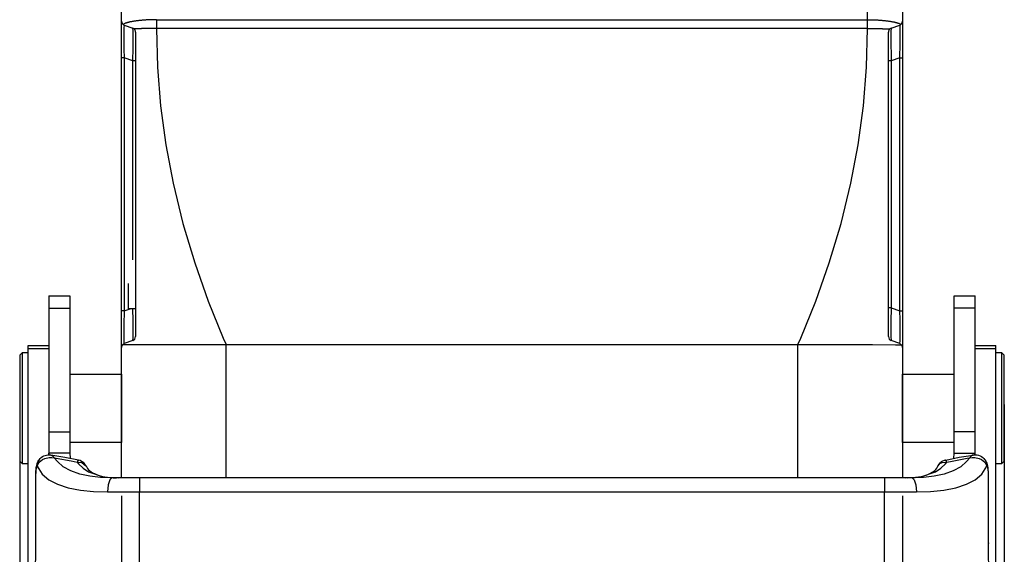
# Model space of a CAD drawing. Units: millimetres. Extents: x 849 to 1443, y 588 to 1008.
# Drawn here: x 1132 to 1202, y 792 to 830 of the extents above; entities that cross this region are included whole.
import ezdxf

# ---------------------------------------------------------------- set-up
doc = ezdxf.new("R2010")
doc.units = ezdxf.units.MM
doc.header["$LTSCALE"] = 65.395
doc.header["$PDMODE"] = 3
doc.header["$PDSIZE"] = 8
doc.layers.get('0').update_dxf_attribs({"linetype": 'CONTINUOUS', "lineweight": 30})
doc.layers.get('Defpoints').update_dxf_attribs({"linetype": 'CONTINUOUS'})
doc.layers.add('Dim', color=3, linetype='CONTINUOUS', lineweight=15)
doc.styles.add('Romans字体', font='romans.shx', dxfattribs={"width": 0.75})
doc.dimstyles.new('01', dxfattribs={"dimtxt": 6, "dimasz": 6, "dimexe": 1.2, "dimexo": 0.2, "dimgap": 0.5, "dimtad": 1, "dimdec": 1, "dimdsep": 46, "dimtxsty": 'Romans字体', "dimcen": 0, "dimclrd": 1, "dimclre": 6, "dimclrt": 4, "dimazin": 2, "dimtfac": 1, "dimtdec": 1, "dimtofl": 0, "dimtmove": 0, "dimatfit": 3, "dimfxl": 1, "dimtolj": 1, "dimtzin": 0, "dimarcsym": 0})

# ---------------------------------------------------------------- blocks, each defined once
blk = doc.blocks.new('*D30')
at = {"layer": 'Defpoints', "color": 0, "transparency": 16777216}
for p in [(1139.171, 796.532), (1195.171, 796.532), (1195.171, 771.628)]:
    blk.add_point(p, dxfattribs=at)
at = {"layer": 'Dim', "color": 6, "lineweight": -2, "transparency": 16777216}
for p, q in [((1139.171, 796.332), (1139.171, 770.428)), ((1195.171, 796.332), (1195.171, 770.428))]:
    blk.add_line(p, q, dxfattribs=at)
at = {"layer": 'Dim', "color": 1, "lineweight": -2, "transparency": 16777216}
blk.add_line((1145.171, 771.628), (1189.171, 771.628), dxfattribs=at)
at = {"layer": 'Dim', "color": 1, "transparency": 16777216}
for points in [[(1145.171, 772.628), (1145.171, 770.628), (1139.171, 771.628)], [(1189.171, 772.628), (1189.171, 770.628), (1195.171, 771.628)]]:
    blk.add_solid(points, dxfattribs=at)
at = {"layer": 'Dim', "color": 4, "transparency": 16777216, "insert": (1167.138, 775.128), "char_height": 6, "attachment_point": 5, "style": 'Romans字体'}
blk.add_mtext('\\A1;56', dxfattribs=at)
blk = doc.blocks.new('DGAE')
at = {"color": 0, "linetype": 'Continuous', "lineweight": -2}
for p, q in [((6468.331, -2716.626), (6468.331, -2724.626)), ((6521.731, -2716.626), (6521.731, -2724.626)), ((6460.874, -2718.616), (6460.892, -2720.762)), ((6529.17, -2720.695), (6529.187, -2718.66)), ((6460.331, -2719.596), (6460.331, -2721.379)), ((6529.731, -2719.596), (6529.731, -2721.379)), ((6460.885, -2720.769), (6460.886, -2720.871)), ((6460.886, -2720.871), (6460.886, -2720.973)), ((6460.892, -2720.762), (6460.894, -2720.973)), ((6529.168, -2720.973), (6529.17, -2720.695)), ((6529.185, -2720.838), (6529.185, -2720.702)), ((6529.186, -2720.973), (6529.185, -2720.838)), ((6460.331, -2721.379), (6460.331, -2723.156)), ((6460.887, -2720.973), (6460.887, -2725.798)), ((6460.889, -2720.973), (6460.887, -2720.973)), ((6460.894, -2720.973), (6460.889, -2720.973)), ((6460.894, -2720.973), (6460.894, -2725.798)), ((6529.168, -2725.798), (6529.168, -2720.973)), ((6529.173, -2720.973), (6529.168, -2720.973)), ((6529.175, -2720.973), (6529.173, -2720.973)), ((6529.175, -2725.798), (6529.175, -2720.973)), ((6529.731, -2721.379), (6529.731, -2723.156)), ((6460.331, -2723.156), (6460.331, -2724.9)), ((6529.731, -2723.156), (6529.731, -2724.9)), ((6460.331, -2724.9), (6460.331, -2726.587)), ((6462.441, -2725.166), (6463.198, -2724.924)), ((6463.198, -2724.924), (6464.079, -2724.754)), ((6464.079, -2724.754), (6465.018, -2724.658)), ((6465.018, -2724.658), (6466.03, -2724.626)), ((6466.03, -2724.626), (6467.167, -2724.626)), ((6466.071, -2725.126), (6466.03, -2724.626)), ((6466.184, -2725.492), (6466.071, -2725.126)), ((6467.167, -2724.626), (6468.331, -2724.626)), ((6468.331, -2724.626), (6521.731, -2724.626)), ((6468.331, -2725.126), (6468.331, -2724.626)), ((6468.331, -2725.492), (6468.331, -2725.126)), ((6521.731, -2724.626), (6522.895, -2724.626)), ((6521.731, -2725.126), (6521.731, -2724.626)), ((6521.731, -2725.492), (6521.731, -2725.126)), ((6522.895, -2724.626), (6524.032, -2724.626)), ((6523.878, -2725.492), (6523.99, -2725.126)), ((6523.99, -2725.126), (6524.032, -2724.626)), ((6524.032, -2724.626), (6525.032, -2724.657)), ((6525.032, -2724.657), (6525.983, -2724.754)), ((6525.983, -2724.754), (6526.854, -2724.921)), ((6526.854, -2724.921), (6527.621, -2725.166)), ((6529.731, -2724.9), (6529.731, -2726.587)), ((6460.887, -2725.798), (6460.887, -2725.807)), ((6460.889, -2725.798), (6460.887, -2725.798)), ((6460.887, -2725.807), (6460.887, -2725.817)), ((6460.887, -2725.817), (6460.889, -2725.961)), ((6460.894, -2725.798), (6460.889, -2725.798)), ((6460.894, -2725.798), (6460.9, -2726.029)), ((6461.346, -2725.887), (6461.817, -2725.488)), ((6461.817, -2725.488), (6462.441, -2725.166)), ((6464.757, -2725.745), (6464.032, -2725.903)), ((6464.675, -2726.074), (6465.637, -2725.739)), ((6465.52, -2725.656), (6464.757, -2725.745)), ((6465.248, -2725.867), (6465.419, -2725.808)), ((6465.419, -2725.808), (6465.607, -2725.755)), ((6466.337, -2725.626), (6465.52, -2725.656)), ((6465.607, -2725.755), (6465.809, -2725.711)), ((6465.637, -2725.739), (6466.198, -2725.654)), ((6465.809, -2725.711), (6466.026, -2725.676)), ((6466.026, -2725.676), (6466.228, -2725.652)), ((6466.337, -2725.626), (6466.184, -2725.492)), ((6466.198, -2725.654), (6466.797, -2725.626)), ((6466.228, -2725.652), (6466.441, -2725.635)), ((6467.322, -2725.626), (6466.337, -2725.626)), ((6466.441, -2725.635), (6466.665, -2725.624)), ((6468.331, -2725.626), (6467.322, -2725.626)), ((6468.331, -2725.626), (6468.331, -2725.492)), ((6521.731, -2725.626), (6468.331, -2725.626)), ((6521.731, -2725.626), (6521.731, -2725.492)), ((6522.74, -2725.626), (6521.731, -2725.626)), ((6523.725, -2725.626), (6522.74, -2725.626)), ((6523.265, -2725.626), (6523.907, -2725.661)), ((6523.399, -2725.624), (6523.883, -2725.66)), ((6523.725, -2725.626), (6523.878, -2725.492)), ((6524.542, -2725.656), (6523.725, -2725.626)), ((6523.883, -2725.66), (6523.931, -2725.664)), ((6523.907, -2725.661), (6524.424, -2725.739)), ((6523.931, -2725.664), (6523.979, -2725.668)), ((6523.979, -2725.668), (6524.18, -2725.697)), ((6524.18, -2725.697), (6524.366, -2725.735)), ((6524.366, -2725.735), (6524.553, -2725.782)), ((6524.424, -2725.739), (6525.387, -2726.074)), ((6525.305, -2725.745), (6524.542, -2725.656)), ((6524.553, -2725.782), (6524.727, -2725.835)), ((6524.727, -2725.835), (6524.886, -2725.896)), ((6526.03, -2725.903), (6525.305, -2725.745)), ((6527.621, -2725.166), (6528.239, -2725.483)), ((6528.239, -2725.483), (6528.716, -2725.887)), ((6529.163, -2726.01), (6529.168, -2725.798)), ((6529.173, -2725.798), (6529.168, -2725.798)), ((6529.175, -2725.798), (6529.173, -2725.798)), ((6529.175, -2725.809), (6529.174, -2725.798)), ((6529.174, -2725.957), (6529.175, -2725.82)), ((6529.175, -2725.82), (6529.175, -2725.809)), ((6460.889, -2725.961), (6460.895, -2726.102)), ((6460.895, -2726.102), (6460.905, -2726.247)), ((6460.9, -2726.029), (6460.918, -2726.233)), ((6460.905, -2726.247), (6460.922, -2726.384)), ((6460.918, -2726.233), (6460.95, -2726.385)), ((6460.922, -2726.384), (6460.948, -2726.526)), ((6460.948, -2726.526), (6460.987, -2726.666)), ((6460.95, -2726.385), (6460.989, -2726.464)), ((6460.989, -2726.464), (6461.346, -2725.887)), ((6460.989, -2726.464), (6461.096, -2726.71)), ((6461.02, -2726.724), (6460.989, -2726.464)), ((6462.858, -2726.425), (6462.432, -2726.792)), ((6463.399, -2726.127), (6462.858, -2726.425)), ((6464.032, -2725.903), (6463.399, -2726.127)), ((6463.942, -2726.645), (6464.272, -2726.333)), ((6464.198, -2726.729), (6464.482, -2726.485)), ((6464.272, -2726.333), (6464.675, -2726.074)), ((6464.429, -2726.583), (6464.481, -2726.484)), ((6464.489, -2726.49), (6464.54, -2726.393)), ((6464.54, -2726.393), (6464.6, -2726.303)), ((6464.6, -2726.303), (6464.674, -2726.216)), ((6464.674, -2726.216), (6464.764, -2726.134)), ((6464.764, -2726.134), (6464.853, -2726.067)), ((6464.853, -2726.067), (6464.959, -2726.001)), ((6464.959, -2726.001), (6465.094, -2725.932)), ((6465.094, -2725.932), (6465.248, -2725.867)), ((6524.886, -2725.896), (6525.027, -2725.961)), ((6525.027, -2725.961), (6525.149, -2726.029)), ((6525.149, -2726.029), (6525.252, -2726.098)), ((6525.252, -2726.098), (6525.338, -2726.168)), ((6525.338, -2726.168), (6525.409, -2726.239)), ((6525.387, -2726.074), (6525.79, -2726.333)), ((6525.409, -2726.239), (6525.483, -2726.327)), ((6525.483, -2726.327), (6525.544, -2726.428)), ((6525.544, -2726.428), (6525.558, -2726.46)), ((6525.558, -2726.46), (6525.571, -2726.493)), ((6525.581, -2726.486), (6525.71, -2726.65)), ((6525.584, -2726.483), (6525.614, -2726.55)), ((6525.614, -2726.55), (6525.651, -2726.613)), ((6525.79, -2726.333), (6526.12, -2726.645)), ((6526.663, -2726.127), (6526.03, -2725.903)), ((6527.204, -2726.425), (6526.663, -2726.127)), ((6527.63, -2726.792), (6527.204, -2726.425)), ((6528.716, -2725.887), (6529.073, -2726.464)), ((6528.966, -2726.71), (6529.073, -2726.464)), ((6529.042, -2726.723), (6529.073, -2726.464)), ((6529.073, -2726.464), (6529.117, -2726.37)), ((6529.1, -2726.586), (6529.125, -2726.478)), ((6529.117, -2726.37), (6529.147, -2726.212)), ((6529.125, -2726.478), (6529.143, -2726.368)), ((6529.143, -2726.368), (6529.157, -2726.233)), ((6529.147, -2726.212), (6529.163, -2726.01)), ((6529.157, -2726.233), (6529.168, -2726.091)), ((6529.168, -2726.091), (6529.174, -2725.957)), ((6459.931, -2726.626), (6459.731, -2726.826)), ((6459.731, -2726.936), (6459.731, -2726.826)), ((6459.731, -2727.261), (6459.731, -2726.936)), ((6459.731, -2727.781), (6459.731, -2727.261)), ((6460.331, -2726.626), (6459.931, -2726.626)), ((6459.931, -2726.626), (6459.931, -2726.762)), ((6459.931, -2726.762), (6459.931, -2727.162)), ((6459.931, -2727.162), (6459.931, -2727.797)), ((6460.331, -2726.587), (6460.331, -2728.191)), ((6460.987, -2726.666), (6461.033, -2726.785)), ((6461.139, -2726.953), (6461.02, -2726.724)), ((6461.033, -2726.785), (6461.099, -2726.898)), ((6461.096, -2726.71), (6461.131, -2726.754)), ((6461.099, -2726.898), (6461.122, -2726.925)), ((6461.122, -2726.925), (6461.146, -2726.952)), ((6461.131, -2726.754), (6461.374, -2726.95)), ((6461.143, -2726.951), (6461.208, -2727.029)), ((6461.208, -2727.029), (6461.281, -2727.097)), ((6461.281, -2727.097), (6461.369, -2727.159)), ((6461.369, -2727.159), (6461.465, -2727.208)), ((6461.374, -2726.95), (6461.542, -2727.025)), ((6461.465, -2727.208), (6461.559, -2727.243)), ((6461.542, -2727.025), (6461.849, -2727.09)), ((6461.559, -2727.243), (6461.655, -2727.267)), ((6461.655, -2727.267), (6461.75, -2727.28)), ((6461.831, -2727.391), (6461.846, -2727.224)), ((6461.849, -2727.09), (6462.025, -2727.094)), ((6461.911, -2727.278), (6461.975, -2727.268)), ((6462.136, -2727.167), (6461.973, -2727.26)), ((6461.975, -2727.272), (6462.96, -2727.121)), ((6462.025, -2727.094), (6462.207, -2727.073)), ((6462.175, -2727.123), (6462.136, -2727.167)), ((6462.194, -2727.099), (6462.175, -2727.123)), ((6462.204, -2727.086), (6462.194, -2727.099)), ((6462.208, -2727.079), (6462.204, -2727.086)), ((6462.207, -2727.073), (6462.214, -2727.072)), ((6462.21, -2727.077), (6462.208, -2727.079)), ((6462.211, -2727.076), (6462.21, -2727.077)), ((6462.214, -2727.072), (6462.211, -2727.076)), ((6462.432, -2726.792), (6462.214, -2727.072)), ((6462.214, -2727.072), (6462.336, -2727.052)), ((6462.336, -2727.052), (6463.412, -2726.847)), ((6462.96, -2727.121), (6463.936, -2726.916)), ((6463.331, -2727.391), (6463.355, -2727.043)), ((6463.412, -2726.847), (6463.858, -2726.748)), ((6463.858, -2726.748), (6463.942, -2726.645)), ((6463.86, -2726.751), (6463.858, -2726.748)), ((6463.858, -2726.748), (6463.864, -2726.749)), ((6463.86, -2726.753), (6463.86, -2726.751)), ((6463.861, -2726.755), (6463.86, -2726.753)), ((6463.863, -2726.76), (6463.861, -2726.755)), ((6463.867, -2726.77), (6463.863, -2726.76)), ((6463.864, -2726.749), (6463.871, -2726.75)), ((6463.874, -2726.787), (6463.867, -2726.77)), ((6463.871, -2726.75), (6463.926, -2726.756)), ((6463.886, -2726.816), (6463.874, -2726.787)), ((6463.906, -2726.861), (6463.886, -2726.816)), ((6463.937, -2726.922), (6463.906, -2726.861)), ((6463.926, -2726.756), (6464.198, -2726.729)), ((6463.937, -2726.922), (6463.946, -2726.921)), ((6463.946, -2726.921), (6463.955, -2726.92)), ((6463.955, -2726.92), (6464.067, -2726.888)), ((6464.067, -2726.888), (6464.171, -2726.832)), ((6464.171, -2726.832), (6464.275, -2726.758)), ((6464.275, -2726.758), (6464.365, -2726.671)), ((6464.365, -2726.671), (6464.429, -2726.583)), ((6525.651, -2726.613), (6525.732, -2726.71)), ((6525.71, -2726.65), (6525.864, -2726.729)), ((6525.732, -2726.71), (6525.83, -2726.792)), ((6525.83, -2726.792), (6525.93, -2726.855)), ((6525.864, -2726.729), (6526.136, -2726.756)), ((6525.93, -2726.855), (6526.037, -2726.899)), ((6526.037, -2726.899), (6526.081, -2726.911)), ((6526.081, -2726.911), (6526.126, -2726.918)), ((6526.12, -2726.645), (6526.204, -2726.748)), ((6526.176, -2726.816), (6526.125, -2726.922)), ((6526.13, -2726.901), (6527.104, -2727.109)), ((6526.136, -2726.756), (6526.191, -2726.75)), ((6526.188, -2726.787), (6526.176, -2726.816)), ((6526.195, -2726.77), (6526.188, -2726.787)), ((6526.191, -2726.75), (6526.198, -2726.749)), ((6526.199, -2726.76), (6526.195, -2726.77)), ((6526.198, -2726.749), (6526.204, -2726.748)), ((6526.201, -2726.755), (6526.199, -2726.76)), ((6526.202, -2726.753), (6526.201, -2726.755)), ((6526.204, -2726.748), (6526.202, -2726.751)), ((6526.202, -2726.751), (6526.202, -2726.753)), ((6526.204, -2726.748), (6526.583, -2726.833)), ((6526.583, -2726.833), (6527.659, -2727.04)), ((6526.706, -2727.026), (6526.731, -2727.391)), ((6527.104, -2727.109), (6528.089, -2727.264)), ((6527.848, -2727.072), (6527.63, -2726.792)), ((6527.659, -2727.04), (6527.848, -2727.072)), ((6527.851, -2727.076), (6527.848, -2727.072)), ((6527.848, -2727.072), (6527.855, -2727.073)), ((6527.852, -2727.077), (6527.851, -2727.076)), ((6527.854, -2727.079), (6527.852, -2727.077)), ((6527.858, -2727.086), (6527.854, -2727.079)), ((6527.855, -2727.073), (6528.037, -2727.094)), ((6527.868, -2727.099), (6527.858, -2727.086)), ((6527.887, -2727.123), (6527.868, -2727.099)), ((6527.926, -2727.167), (6527.887, -2727.123)), ((6528.026, -2727.248), (6527.926, -2727.167)), ((6528.089, -2727.26), (6528.026, -2727.248)), ((6528.037, -2727.094), (6528.213, -2727.09)), ((6528.086, -2727.267), (6528.13, -2727.276)), ((6528.13, -2727.276), (6528.175, -2727.282)), ((6528.213, -2727.09), (6528.52, -2727.025)), ((6528.278, -2727.283), (6528.382, -2727.272)), ((6528.382, -2727.272), (6528.487, -2727.248)), ((6528.487, -2727.248), (6528.589, -2727.211)), ((6528.52, -2727.025), (6528.688, -2726.95)), ((6528.589, -2727.211), (6528.695, -2727.158)), ((6528.688, -2726.95), (6528.931, -2726.754)), ((6528.695, -2727.158), (6528.791, -2727.089)), ((6528.791, -2727.089), (6528.859, -2727.023)), ((6528.859, -2727.023), (6528.918, -2726.948)), ((6528.919, -2726.953), (6528.932, -2726.939)), ((6528.924, -2726.952), (6529.042, -2726.723)), ((6528.931, -2726.754), (6528.966, -2726.71)), ((6528.932, -2726.939), (6528.945, -2726.924)), ((6528.945, -2726.924), (6528.998, -2726.845)), ((6528.998, -2726.845), (6529.038, -2726.76)), ((6529.038, -2726.76), (6529.072, -2726.673)), ((6529.072, -2726.673), (6529.1, -2726.586)), ((6529.731, -2726.587), (6529.731, -2728.191)), ((6530.131, -2726.626), (6529.731, -2726.626)), ((6530.331, -2726.826), (6530.131, -2726.626)), ((6530.131, -2726.742), (6530.131, -2726.626)), ((6530.131, -2727.084), (6530.131, -2726.742)), ((6530.131, -2727.632), (6530.131, -2727.084)), ((6530.331, -2726.826), (6530.331, -2726.955)), ((6530.331, -2726.955), (6530.331, -2727.335)), ((6459.731, -2728.467), (6459.731, -2727.781)), ((6459.931, -2727.797), (6459.931, -2728.626)), ((6461.75, -2727.28), (6461.845, -2727.283)), ((6461.793, -2727.712), (6461.831, -2727.712)), ((6461.831, -2727.282), (6461.831, -2727.391)), ((6461.831, -2728.126), (6461.831, -2727.391)), ((6463.331, -2727.391), (6461.831, -2727.391)), ((6461.845, -2727.283), (6461.911, -2727.278)), ((6463.331, -2728.126), (6463.331, -2727.391)), ((6526.731, -2727.391), (6526.731, -2728.126)), ((6526.731, -2727.391), (6528.231, -2727.391)), ((6528.175, -2727.282), (6528.278, -2727.283)), ((6528.221, -2727.279), (6528.231, -2727.391)), ((6528.231, -2727.279), (6528.231, -2727.391)), ((6528.231, -2727.391), (6528.231, -2728.126)), ((6530.131, -2728.353), (6530.131, -2727.632)), ((6530.331, -2727.335), (6530.331, -2727.939)), ((6530.331, -2727.939), (6530.331, -2728.726)), ((6459.731, -2729.278), (6459.731, -2728.467)), ((6459.931, -2728.626), (6459.931, -2729.59)), ((6460.331, -2728.191), (6460.331, -2729.689)), ((6461.831, -2728.927), (6461.831, -2728.126)), ((6463.331, -2728.927), (6463.331, -2728.126)), ((6467.031, -2728.176), (6463.331, -2728.176)), ((6467.031, -2728.296), (6467.031, -2728.176)), ((6467.031, -2728.644), (6467.031, -2728.296)), ((6467.031, -2729.186), (6467.031, -2728.644)), ((6526.731, -2728.176), (6523.031, -2728.176)), ((6523.031, -2728.176), (6523.031, -2728.296)), ((6523.031, -2728.296), (6523.031, -2728.644)), ((6523.031, -2728.644), (6523.031, -2729.186)), ((6526.731, -2728.126), (6526.731, -2728.927)), ((6528.268, -2728.092), (6528.231, -2728.092)), ((6528.231, -2728.126), (6528.231, -2728.927)), ((6529.731, -2728.191), (6529.731, -2729.689)), ((6530.131, -2729.207), (6530.131, -2728.353)), ((6459.731, -2730.168), (6459.731, -2729.278)), ((6461.831, -2731.048), (6461.831, -2728.927)), ((6461.831, -2728.927), (6463.331, -2728.927)), ((6463.331, -2731.048), (6463.331, -2728.927)), ((6467.031, -2729.869), (6467.031, -2729.186)), ((6523.031, -2729.186), (6523.031, -2729.869)), ((6526.731, -2728.927), (6526.731, -2731.048)), ((6528.231, -2728.927), (6526.731, -2728.927)), ((6528.231, -2728.927), (6528.231, -2731.048)), ((6528.268, -2728.953), (6528.231, -2728.953)), ((6530.131, -2730.144), (6530.131, -2729.207)), ((6530.331, -2728.726), (6530.331, -2729.642)), ((6459.931, -2729.59), (6459.931, -2730.626)), ((6460.331, -2729.689), (6460.331, -2731.059)), ((6467.031, -2730.626), (6467.031, -2729.869)), ((6523.031, -2729.869), (6523.031, -2730.626)), ((6528.231, -2730.095), (6528.268, -2730.095)), ((6529.731, -2729.689), (6529.731, -2731.059)), ((6530.331, -2729.642), (6530.331, -2730.626)), ((6459.731, -2731.084), (6459.731, -2730.168)), ((6459.931, -2730.626), (6459.931, -2731.661)), ((6467.031, -2731.383), (6467.031, -2730.626)), ((6523.031, -2730.626), (6523.031, -2731.383)), ((6530.131, -2731.108), (6530.131, -2730.144)), ((6530.331, -2730.626), (6530.331, -2731.609)), ((6459.731, -2731.973), (6459.731, -2731.084)), ((6460.331, -2731.059), (6460.331, -2732.28)), ((6461.831, -2733.012), (6461.831, -2731.048)), ((6463.331, -2733.012), (6463.331, -2731.048)), ((6467.031, -2732.066), (6467.031, -2731.383)), ((6523.031, -2731.383), (6523.031, -2732.066)), ((6526.731, -2731.048), (6526.731, -2733.012)), ((6528.231, -2731.048), (6528.231, -2733.012)), ((6529.731, -2731.059), (6529.731, -2732.28)), ((6530.131, -2732.044), (6530.131, -2731.108)), ((6459.731, -2732.784), (6459.731, -2731.973)), ((6459.931, -2731.661), (6459.931, -2732.626)), ((6467.031, -2732.608), (6467.031, -2732.066)), ((6523.031, -2732.066), (6523.031, -2732.608)), ((6530.131, -2732.898), (6530.131, -2732.044)), ((6530.331, -2731.609), (6530.331, -2732.526)), ((6459.731, -2733.47), (6459.731, -2732.784)), ((6459.931, -2732.626), (6459.931, -2733.454)), ((6460.331, -2732.28), (6460.331, -2733.334)), ((6467.031, -2732.956), (6467.031, -2732.608)), ((6523.031, -2732.608), (6523.031, -2732.956)), ((6529.731, -2732.28), (6529.731, -2733.334)), ((6530.131, -2733.62), (6530.131, -2732.898)), ((6530.331, -2732.526), (6530.331, -2733.313)), ((6459.731, -2733.99), (6459.731, -2733.47)), ((6459.931, -2733.454), (6459.931, -2734.09)), ((6460.331, -2733.334), (6460.331, -2734.207)), ((6461.831, -2734.803), (6461.831, -2733.012)), ((6463.331, -2734.803), (6463.331, -2733.012)), ((6463.331, -2733.076), (6467.031, -2733.076)), ((6467.031, -2733.076), (6467.031, -2732.956)), ((6523.031, -2732.956), (6523.031, -2733.076)), ((6523.031, -2733.076), (6526.731, -2733.076)), ((6526.731, -2733.012), (6526.731, -2734.803)), ((6528.231, -2733.012), (6528.231, -2734.803)), ((6529.731, -2733.334), (6529.731, -2734.207)), ((6530.131, -2734.168), (6530.131, -2733.62)), ((6530.331, -2733.313), (6530.331, -2733.917)), ((6459.731, -2734.315), (6459.731, -2733.99)), ((6459.731, -2734.426), (6459.731, -2734.315)), ((6459.931, -2734.09), (6459.931, -2734.489)), ((6460.331, -2734.207), (6460.331, -2734.884)), ((6529.731, -2734.207), (6529.731, -2734.884)), ((6530.131, -2734.509), (6530.131, -2734.168)), ((6530.331, -2733.917), (6530.331, -2734.296)), ((6530.331, -2734.296), (6530.331, -2734.426)), ((6459.731, -2734.426), (6459.931, -2734.626)), ((6459.931, -2734.489), (6459.931, -2734.626)), ((6459.931, -2734.626), (6460.331, -2734.626)), ((6461.831, -2734.884), (6460.331, -2734.884)), ((6460.331, -2734.884), (6460.331, -2735.065)), ((6461.831, -2736.406), (6461.831, -2734.803)), ((6463.331, -2736.406), (6463.331, -2734.803)), ((6526.731, -2734.803), (6526.731, -2736.406)), ((6528.231, -2734.803), (6528.231, -2736.406)), ((6529.731, -2734.884), (6528.231, -2734.884)), ((6529.731, -2734.626), (6530.131, -2734.626)), ((6529.731, -2734.884), (6529.731, -2735.065)), ((6530.131, -2734.626), (6530.331, -2734.426)), ((6530.131, -2734.626), (6530.131, -2734.509)), ((6460.331, -2735.065), (6460.331, -2735.126)), ((6460.331, -2735.126), (6461.831, -2735.126)), ((6528.231, -2735.126), (6529.731, -2735.126)), ((6529.731, -2735.065), (6529.731, -2735.126)), ((6461.831, -2737.808), (6461.831, -2736.406)), ((6463.331, -2737.808), (6463.331, -2736.406)), ((6526.731, -2736.406), (6526.731, -2737.808)), ((6528.231, -2736.406), (6528.231, -2737.808)), ((6461.831, -2738.463), (6461.831, -2737.808)), ((6461.831, -2737.808), (6463.331, -2737.808)), ((6463.331, -2738.463), (6463.331, -2737.808)), ((6526.731, -2737.808), (6526.731, -2738.463)), ((6528.231, -2737.808), (6526.731, -2737.808)), ((6528.231, -2737.808), (6528.231, -2738.463)), ((6461.831, -2738.687), (6461.831, -2738.463)), ((6463.331, -2738.687), (6463.331, -2738.463)), ((6526.731, -2738.463), (6526.731, -2738.687)), ((6528.231, -2738.463), (6528.231, -2738.687)), ((6461.831, -2738.687), (6463.331, -2738.687)), ((6526.731, -2738.687), (6528.231, -2738.687))]:
    blk.add_line(p, q, dxfattribs=at)
blk = doc.blocks.new('*D36')
at = {"layer": 'Defpoints', "color": 0, "transparency": 16777216}
for p in [(1131.871, 803.078), (1202.471, 803.078), (1202.471, 755.519)]:
    blk.add_point(p, dxfattribs=at)
at = {"layer": 'Dim', "color": 6, "lineweight": -2, "transparency": 16777216}
for p, q in [((1131.871, 802.878), (1131.871, 754.319)), ((1202.471, 802.878), (1202.471, 754.319))]:
    blk.add_line(p, q, dxfattribs=at)
at = {"layer": 'Dim', "color": 1, "lineweight": -2, "transparency": 16777216}
blk.add_line((1137.871, 755.519), (1196.471, 755.519), dxfattribs=at)
at = {"layer": 'Dim', "color": 1, "transparency": 16777216}
for points in [[(1137.871, 756.519), (1137.871, 754.519), (1131.871, 755.519)], [(1196.471, 756.519), (1196.471, 754.519), (1202.471, 755.519)]]:
    blk.add_solid(points, dxfattribs=at)
at = {"layer": 'Dim', "color": 4, "transparency": 16777216, "insert": (1167.171, 759.019), "char_height": 6, "attachment_point": 5, "style": 'Romans字体'}
blk.add_mtext('\\A1;70.6', dxfattribs=at)

msp = doc.modelspace()

# ---------------------------------------------------------------- linework, layer by layer
for p, q in [((1139.171, 830.389), (1139.171, 872.679)), ((1192.671, 830.491), (1192.671, 873.156)), ((1195.171, 872.679), (1195.171, 830.389)), ((1139.171, 827.758), (1139.171, 830.389)), ((1141.671, 830.491), (1141.671, 829.862)), ((1141.671, 830.491), (1192.671, 830.491)), ((1192.671, 829.862), (1192.671, 830.491)), ((1195.171, 830.389), (1195.171, 827.758)), ((1139.368, 830.107), (1139.973, 829.887)), ((1140.171, 829.605), (1140.171, 807.753)), ((1192.671, 829.862), (1141.671, 829.862)), ((1194.171, 807.753), (1194.171, 829.605)), ((1194.368, 829.887), (1194.973, 830.107)), ((1139.171, 809.6), (1139.171, 827.758)), ((1139.368, 827.758), (1139.171, 827.758)), ((1139.368, 827.758), (1139.368, 809.6)), ((1139.973, 827.538), (1139.368, 827.758)), ((1140.171, 827.538), (1139.973, 827.538)), ((1139.973, 813.253), (1139.973, 827.538)), ((1194.368, 827.538), (1194.171, 827.538)), ((1194.973, 827.758), (1194.368, 827.538)), ((1194.368, 827.538), (1194.368, 809.82)), ((1194.973, 827.758), (1195.171, 827.758)), ((1194.973, 809.6), (1194.973, 827.758)), ((1195.171, 827.758), (1195.171, 809.6)), ((1139.671, 809.753), (1139.671, 811.573)), ((1194.368, 809.82), (1194.171, 809.82)), ((1194.368, 809.82), (1194.973, 809.6)), ((1139.171, 806.969), (1139.171, 809.6)), ((1139.368, 809.6), (1139.171, 809.6)), ((1139.368, 809.6), (1139.788, 809.753)), ((1140.171, 809.753), (1139.671, 809.753)), ((1194.973, 809.6), (1195.171, 809.6)), ((1195.171, 809.6), (1195.171, 806.969)), ((1139.171, 797.619), (1139.171, 806.969)), ((1139.973, 807.471), (1139.368, 807.251)), ((1146.671, 797.619), (1146.671, 807.179)), ((1146.671, 807.179), (1187.671, 807.179)), ((1187.671, 797.619), (1187.671, 807.179)), ((1194.973, 807.251), (1194.368, 807.471)), ((1195.171, 806.969), (1195.171, 797.619))]:
    msp.add_line(p, q)
for points in [[(1141.671, 830.491), (1141.576, 830.49, 0.001921), (1141.48, 830.489, 0.001844), (1141.383, 830.488, 0.001833), (1141.284, 830.485, 0.001913), (1141.186, 830.482, 0.001967), (1141.087, 830.478, 0.002019), (1140.987, 830.473, 0.002073), (1140.888, 830.467, 0.00215), (1140.789, 830.46, 0.002226), (1140.691, 830.453, 0.002319), (1140.594, 830.444, 0.002417), (1140.498, 830.435, 0.002534), (1140.404, 830.425, 0.002664), (1140.311, 830.414, 0.002818), (1140.221, 830.402, 0.00298), (1140.133, 830.39, 0.003154), (1140.048, 830.377, 0.003401), (1139.965, 830.363, 0.003722), (1139.886, 830.348, 0.003929), (1139.811, 830.333, 0.003994), (1139.74, 830.317, 0.004763), (1139.671, 830.3, 0.006226), (1139.607, 830.283, 0.005446), (1139.548, 830.266, 0.002288), (1139.497, 830.25, 0.008555), (1139.442, 830.23, 0.018686), (1139.37, 830.198, 0.012066), (1139.283, 830.155, 0.007403)], [(1192.671, 830.491), (1192.765, 830.49, -0.001921), (1192.861, 830.489, -0.001844), (1192.959, 830.488, -0.001833), (1193.057, 830.485, -0.001913), (1193.155, 830.482, -0.001967), (1193.255, 830.478, -0.002019), (1193.354, 830.473, -0.002073), (1193.453, 830.467, -0.00215), (1193.552, 830.46, -0.002226), (1193.65, 830.453, -0.002319), (1193.747, 830.444, -0.002417), (1193.843, 830.435, -0.002534), (1193.938, 830.425, -0.002664), (1194.03, 830.414, -0.002817), (1194.121, 830.402, -0.00298), (1194.208, 830.39, -0.003154), (1194.294, 830.377, -0.003401), (1194.376, 830.363, -0.003722), (1194.455, 830.348, -0.003929), (1194.53, 830.333, -0.003994), (1194.602, 830.317, -0.004763), (1194.67, 830.3, -0.006226), (1194.735, 830.283, -0.005446), (1194.793, 830.266, -0.002288), (1194.844, 830.25, -0.008555), (1194.899, 830.23, -0.018686), (1194.972, 830.198, -0.012066), (1195.058, 830.155, -0.007403)], [(1141.671, 829.862), (1141.618, 829.862, 0.000353), (1141.565, 829.862, 0.000345), (1141.512, 829.862, 0.000343), (1141.458, 829.862, 0.000351), (1141.404, 829.861, 0.000355), (1141.35, 829.861, 0.000359), (1141.295, 829.86, 0.000363), (1141.24, 829.86, 0.000369), (1141.185, 829.859, 0.000374), (1141.13, 829.858, 0.000381), (1141.075, 829.857, 0.000386), (1141.02, 829.857, 0.000394), (1140.965, 829.856, 0.000401), (1140.91, 829.854, 0.00041), (1140.855, 829.853, 0.000417), (1140.8, 829.852, 0.000423), (1140.745, 829.851, 0.000436), (1140.691, 829.849, 0.000457), (1140.636, 829.848, 0.000454), (1140.583, 829.846, 0.000434), (1140.53, 829.844, 0.000493), (1140.476, 829.842, 0.000608), (1140.422, 829.84, 0.000474), (1140.372, 829.838, 0.000161), (1140.326, 829.837, 0.000699), (1140.27, 829.834, 0.001284), (1140.185, 829.83, 0.000662), (1140.075, 829.825, 0.000358)], [(1192.671, 829.862), (1192.723, 829.862, -0.000364), (1192.776, 829.862, -0.000355), (1192.829, 829.862, -0.000353), (1192.883, 829.862, -0.000361), (1192.937, 829.861, -0.000366), (1192.991, 829.861, -0.00037), (1193.046, 829.86, -0.000374), (1193.1, 829.86, -0.00038), (1193.155, 829.859, -0.000386), (1193.21, 829.858, -0.000392), (1193.265, 829.857, -0.000398), (1193.321, 829.856, -0.000405), (1193.376, 829.855, -0.000413), (1193.431, 829.854, -0.000422), (1193.486, 829.853, -0.000429), (1193.541, 829.852, -0.000436), (1193.595, 829.85, -0.00045), (1193.65, 829.849, -0.00047), (1193.704, 829.847, -0.000468), (1193.758, 829.845, -0.000447), (1193.811, 829.844, -0.000507), (1193.864, 829.842, -0.000627), (1193.918, 829.84, -0.000489), (1193.968, 829.838, -0.000165), (1194.014, 829.836, -0.00072), (1194.07, 829.833, -0.001322), (1194.155, 829.829, -0.000682), (1194.265, 829.824, -0.000369)]]:
    msp.add_lwpolyline(points, format="xyb")
for points in [[(1139.368, 830.107), (1139.341, 829.916), (1139.333, 829.502), (1139.34, 828.785), (1139.349, 828.386), (1139.368, 827.758)], [(1139.973, 827.538), (1139.999, 828.436), (1140.008, 829.202), (1139.999, 829.709), (1139.973, 829.887)], [(1141.671, 829.862), (1141.746, 827.079), (1141.97, 824.311), (1142.348, 821.511), (1142.869, 818.757), (1143.574, 815.866), (1144.418, 813.048), (1145.386, 810.31), (1146.464, 807.654), (1146.671, 807.179)], [(1187.671, 807.179), (1187.878, 807.654), (1188.955, 810.31), (1189.923, 813.048), (1190.767, 815.866), (1191.472, 818.757), (1191.993, 821.511), (1192.371, 824.311), (1192.595, 827.079), (1192.671, 829.862)], [(1194.368, 829.887), (1194.341, 829.673), (1194.333, 829.252), (1194.34, 828.543), (1194.349, 828.152), (1194.368, 827.538)], [(1194.973, 827.758), (1195, 828.753), (1195.008, 829.391), (1195.001, 829.902), (1194.992, 830.037), (1194.973, 830.107)], [(1194.368, 809.82), (1194.341, 808.839), (1194.333, 808.207), (1194.34, 807.696), (1194.349, 807.555), (1194.368, 807.471)], [(1139.368, 809.6), (1139.341, 808.605), (1139.333, 807.967), (1139.34, 807.457), (1139.349, 807.321), (1139.368, 807.251)], [(1139.973, 807.471), (1139.999, 807.649), (1140.008, 808.156), (1139.999, 808.922), (1139.976, 809.753)], [(1194.973, 807.251), (1195, 807.442), (1195.008, 807.856), (1195.001, 808.573), (1194.992, 808.972), (1194.973, 809.6)], [(1139.256, 807.179), (1139.687, 807.179), (1141.345, 807.179), (1143.896, 807.179), (1146.671, 807.179)], [(1187.671, 807.179), (1190.47, 807.182), (1193.019, 807.182), (1194.662, 807.176), (1195.086, 807.178)]]:
    msp.add_lwpolyline(points)
for centre, start, end in [((1139.471, 830.389), 180, 231.26006), ((1194.871, 830.389), 308.73994, 0), ((1139.471, 830.389), 231.26006, 250), ((1139.871, 829.605), 47.07509, 70), ((1139.871, 829.605), 0, 47.07509), ((1194.471, 829.605), 133.2345, 180), ((1194.471, 829.605), 110, 133.2345), ((1194.871, 830.389), 290, 308.73994), ((1139.871, 807.753), 290, 0), ((1194.471, 807.753), 180, 250), ((1139.471, 806.969), 135.59483, 180), ((1139.471, 806.969), 110, 135.59483), ((1194.871, 806.969), 44.16314, 70), ((1194.871, 806.969), 0, 44.16314)]:
    msp.add_arc(centre, 0.3, start, end)

# ---------------------------------------------------------------- block references
at = {"xscale": -1, "rotation": 180}
msp.add_blockref('DGAE', (-5327.86, -1928.006), dxfattribs=at)

# ---------------------------------------------------------------- dimensions: what is measured, and where the dimension line sits
at = {"layer": 'Dim'}
dim = msp.add_linear_dim(base=(1202.471, 755.519), p1=(1131.871, 803.078), p2=(1202.471, 803.078), dimstyle='01', dxfattribs=at)
dim.commit()
dim.dimension.update_dxf_attribs({"geometry": '*D36', "text_midpoint": (1167.171, 759.019)})
dim = msp.add_linear_dim(base=(1195.171, 771.628), p1=(1139.171, 796.532), p2=(1195.171, 796.532), dimstyle='01', dxfattribs=at)
dim.commit()
dim.dimension.update_dxf_attribs({"geometry": '*D30', "text_midpoint": (1167.138, 771.628), "dimtype": 160})

doc.saveas('drawing.dxf')
